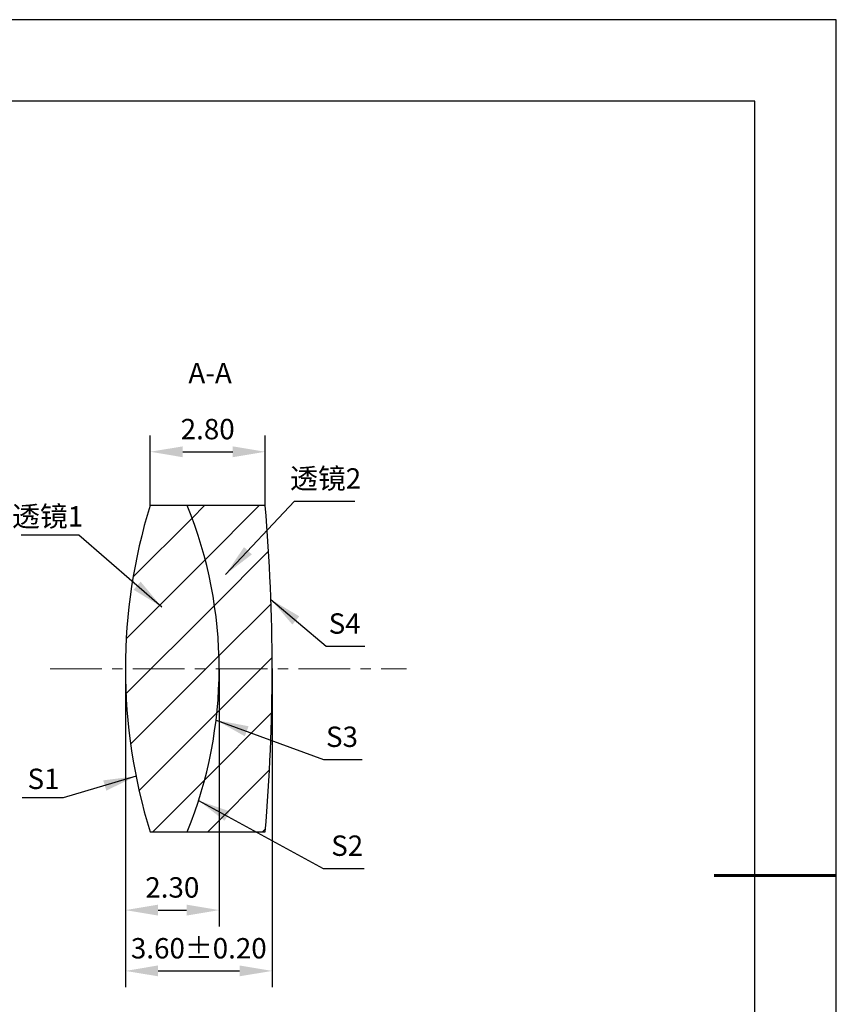
# Model space of a CAD drawing. Units: millimetres. Extents: x 0 to 297, y -2 to 208.
# Drawn here: x 196 to 297, y 87 to 208 of the extents above; entities that cross this region are included whole.
import ezdxf

# ---------------------------------------------------------------- set-up
doc = ezdxf.new("R2010")
doc.units = ezdxf.units.MM
doc.header["$PDSIZE"] = -1
doc.linetypes.add('CENTER', pattern=[10.16, 6.35, -1.27, 1.27, -1.27])
for name, color, linetype, lineweight in [('3中心线层', 1, 'CENTER', 9), ('7标注层', 4, 'Continuous', 5), ('粗实线层', 7, 'Continuous', 25)]:
    doc.layers.add(name, color=color, linetype=linetype, lineweight=lineweight)
doc.layers.add('5剖面线层', color=2, linetype='Continuous')
doc.layers.add('细实线层', color=7, linetype='Continuous')
doc.styles.add('TH-GBD2M', font='calibri.ttf', dxfattribs={"width": 0.8, "height": 2.5})
doc.dimstyles.new('TH-GBD2M', dxfattribs={"dimtxt": 3.5, "dimasz": 4, "dimexe": 2, "dimexo": 0, "dimgap": 1.5, "dimtad": 1, "dimdec": 4, "dimzin": 9, "dimdsep": 46, "dimtxsty": 'TH-GBD2M', "dimcen": 0, "dimclrt": 3, "dimadec": 0, "dimazin": 3, "dimtfac": 1, "dimtdec": 4, "dimtofl": 0, "dimtmove": 0, "dimatfit": 3, "dimfxl": 1, "dimtolj": 1, "dimtzin": 0, "dimarcsym": 0})
pattern_1 = [(45, (-207.14, 119.735), (-3.367596, 3.367596), [])]

# ---------------------------------------------------------------- blocks, each defined once
blk = doc.blocks.new('*X5')
at = {"layer": '粗实线层'}
for p, q in [((138.5, 95), (-138.5, 95)), ((138.5, -95), (138.5, 95))]:
    blk.add_line(p, q, dxfattribs=at)
at = {"layer": '粗实线层', "lineweight": 60}
blk.add_line((148.5, 0), (133.5, 0), dxfattribs=at)
at = {"layer": '细实线层'}
for p, q in [((148.5, 105), (-148.5, 105)), ((148.5, -105), (148.5, 105))]:
    blk.add_line(p, q, dxfattribs=at)
blk = doc.blocks.new('*D24')
at = {"layer": '7标注层', "color": 0, "lineweight": -2, "transparency": 16777216}
for p, q in [((212.42, 148.58), (212.42, 157.19)), ((226.55, 148.58), (226.55, 157.19)), ((216.42, 155.19), (222.55, 155.19))]:
    blk.add_line(p, q, dxfattribs=at)
at = {"layer": '7标注层', "color": 0, "transparency": 16777216}
for points in [[(216.42, 155.85), (216.42, 154.52), (212.42, 155.19)], [(222.55, 155.85), (222.55, 154.52), (226.55, 155.19)]]:
    blk.add_solid(points, dxfattribs=at)
at = {"layer": 'Defpoints', "color": 0, "transparency": 16777216}
for p in [(226.55, 155.19), (212.42, 148.58), (226.55, 148.58)]:
    blk.add_point(p, dxfattribs=at)
at = {"layer": '7标注层', "color": 3, "transparency": 16777216, "insert": (219.48, 157.97), "char_height": 2.5, "attachment_point": 5, "style": 'TH-GBD2M'}
blk.add_mtext('\\A1;2.80', dxfattribs=at)
blk = doc.blocks.new('*D25')
at = {"layer": '7标注层', "color": 0, "lineweight": -2, "transparency": 16777216}
for p, q in [((209.39, 128.58), (209.39, 96.96)), ((220.89, 128.58), (220.89, 96.96)), ((213.39, 98.96), (216.89, 98.96))]:
    blk.add_line(p, q, dxfattribs=at)
at = {"layer": '7标注层', "color": 0, "transparency": 16777216}
for points in [[(213.39, 99.63), (213.39, 98.29), (209.39, 98.96)], [(216.89, 99.63), (216.89, 98.29), (220.89, 98.96)]]:
    blk.add_solid(points, dxfattribs=at)
at = {"layer": 'Defpoints', "color": 0, "transparency": 16777216}
for p in [(209.39, 128.58), (220.89, 128.58), (220.89, 98.96)]:
    blk.add_point(p, dxfattribs=at)
at = {"layer": '7标注层', "color": 3, "transparency": 16777216, "insert": (215.14, 101.74), "char_height": 2.5, "attachment_point": 5, "style": 'TH-GBD2M'}
blk.add_mtext('\\A1;2.30', dxfattribs=at)
blk = doc.blocks.new('*D26')
at = {"layer": '7标注层', "color": 0, "lineweight": -2, "transparency": 16777216}
for p, q in [((209.39, 128.58), (209.39, 89.5)), ((227.39, 128.58), (227.39, 89.5)), ((213.39, 91.5), (223.39, 91.5))]:
    blk.add_line(p, q, dxfattribs=at)
at = {"layer": '7标注层', "color": 0, "transparency": 16777216}
for points in [[(213.39, 92.17), (213.39, 90.84), (209.39, 91.5)], [(223.39, 92.17), (223.39, 90.84), (227.39, 91.5)]]:
    blk.add_solid(points, dxfattribs=at)
at = {"layer": 'Defpoints', "color": 0, "transparency": 16777216}
for p in [(209.39, 128.58), (227.39, 128.58), (227.39, 91.5)]:
    blk.add_point(p, dxfattribs=at)
at = {"layer": '7标注层', "color": 3, "transparency": 16777216, "insert": (218.39, 94.28), "char_height": 2.5, "attachment_point": 5, "style": 'TH-GBD2M'}
blk.add_mtext('\\A1;3.60±0.20', dxfattribs=at)

msp = doc.modelspace()

# ---------------------------------------------------------------- hatches: boundary and pattern name
at = {"layer": '5剖面线层'}
h = msp.add_hatch(dxfattribs=at)
h.set_pattern_fill('ANSI31', color=256, scale=1.5, style=0)
h.set_pattern_definition(pattern_1)
edge = h.paths.add_edge_path(flags=0)
edge.add_line((216.969, 148.576), (212.418, 148.576))
edge.add_arc((276.887, 128.576), 67.5, 162.76471, 197.23529)
edge.add_line((212.418, 108.576), (216.969, 108.576))
edge.add_arc((167.887, 128.576), 53, 337.82984, 382.17016)
h = msp.add_hatch(dxfattribs=at)
h.set_pattern_fill('ANSI31', color=256, scale=1.5, style=0)
h.set_pattern_definition(pattern_1)
edge = h.paths.add_edge_path(flags=0)
edge.add_arc((167.887, 128.576), 53, -22.17016, 22.17016, ccw=False)
edge.add_line((216.969, 108.576), (226.549, 108.576))
edge.add_arc((-11.613, 128.576), 239, 355.19976, 364.80024)
edge.add_line((226.549, 148.576), (216.969, 148.576))

# ---------------------------------------------------------------- linework, layer by layer
at = {"color": 7, "linetype": 'Continuous', "lineweight": 25}
for p, q in [((216.969, 148.576), (212.418, 148.576)), ((226.549, 148.576), (216.969, 148.576)), ((212.418, 108.576), (216.969, 108.576)), ((216.969, 108.576), (226.549, 108.576))]:
    msp.add_line(p, q, dxfattribs=at)
for centre, radius, start, end in [((276.887, 128.576), 67.5, 162.76471, 197.23529), ((167.887, 128.576), 53, 337.82984, 22.17016), ((-11.613, 128.576), 239, 355.19976, 4.80024)]:
    msp.add_arc(centre, radius, start, end, dxfattribs=at)
at = {"layer": '3中心线层'}
msp.add_line((200.141, 128.576), (243.863, 128.576), dxfattribs=at)

# ---------------------------------------------------------------- block references
at = {"layer": '粗实线层'}
msp.add_blockref('*X5', (148.097, 103.194), dxfattribs=at)

# ---------------------------------------------------------------- texts
at = {"layer": '7标注层', "color": 3, "char_height": 2.5, "attachment_point": 5, "style": 'TH-GBD2M'}
for s, insert in [('A-A', (219.777, 164.521)), ('\\A1;{\\fSimSun|b0|i0|c134|p2;透镜}2', (233.954, 151.911)), ('\\A1;{\\fSimSun|b0|i0|c134|p2;透镜}1', (199.849, 147.268)), ('\\A1;S1', (199.342, 115.064))]:
    msp.add_mtext(s, dxfattribs=dict(at, insert=insert))
at = {"layer": '7标注层', "color": 3, "char_height": 2.5, "width": 2.76, "attachment_point": 5, "style": 'TH-GBD2M'}
for s, insert in [('\\A1;S4', (236.282, 134.118)), ('\\A1;S3', (235.954, 120.223)), ('\\A1;S2', (236.594, 106.863))]:
    msp.add_mtext(s, dxfattribs=dict(at, insert=insert))

# ---------------------------------------------------------------- dimensions: what is measured, and where the dimension line sits
at = {"layer": '7标注层'}
dim = msp.add_linear_dim(base=(226.549, 155.185), p1=(212.418, 148.576), p2=(226.549, 148.576), text='2.80', dimstyle='TH-GBD2M', override={"dimdec": 2, "dimlfac": 0.2, "dimzin": 1}, dxfattribs=at)
dim.commit()
dim.dimension.update_dxf_attribs({"geometry": '*D24', "text_midpoint": (219.483, 157.966)})
for base, p2, override, picture, middle in [((220.887, 98.96), (220.887, 128.576), {"dimdec": 2, "dimlfac": 0.2, "dimzin": 1}, '*D25', (215.137, 101.74)), ((227.387, 91.504), (227.387, 128.576), {"dimdec": 2, "dimlfac": 0.2, "dimzin": 1, "dimtol": 1, "dimtp": 0.2, "dimtm": 0.2, "dimtdec": 2}, '*D26', (218.387, 94.284))]:
    dim = msp.add_linear_dim(base=base, p1=(209.387, 128.576), p2=p2, dimstyle='TH-GBD2M', override=override, dxfattribs=at)
    dim.commit()
    dim.dimension.update_dxf_attribs({"geometry": picture, "text_midpoint": middle})

# ---------------------------------------------------------------- leaders
for points in [[(221.679, 140.129), (230.137, 149.13), (237.538, 149.13)], [(213.849, 136.144), (203.655, 144.945), (196.593, 144.945)], [(227.236, 137.077), (234.028, 131.338), (238.75, 131.338)], [(220.511, 122.276), (233.7, 117.443), (238.421, 117.443)], [(210.69, 115.38), (201.743, 112.741), (196.718, 112.741)], [(218.36, 112.405), (233.659, 104.083), (238.684, 104.083)]]:
    msp.add_leader(points, dimstyle='TH-GBD2M', override={"dimgap": 1.5, "dimtad": 0, "dimtxsty": 'TH-GBD2M'}, dxfattribs=at)

doc.saveas('drawing.dxf')
